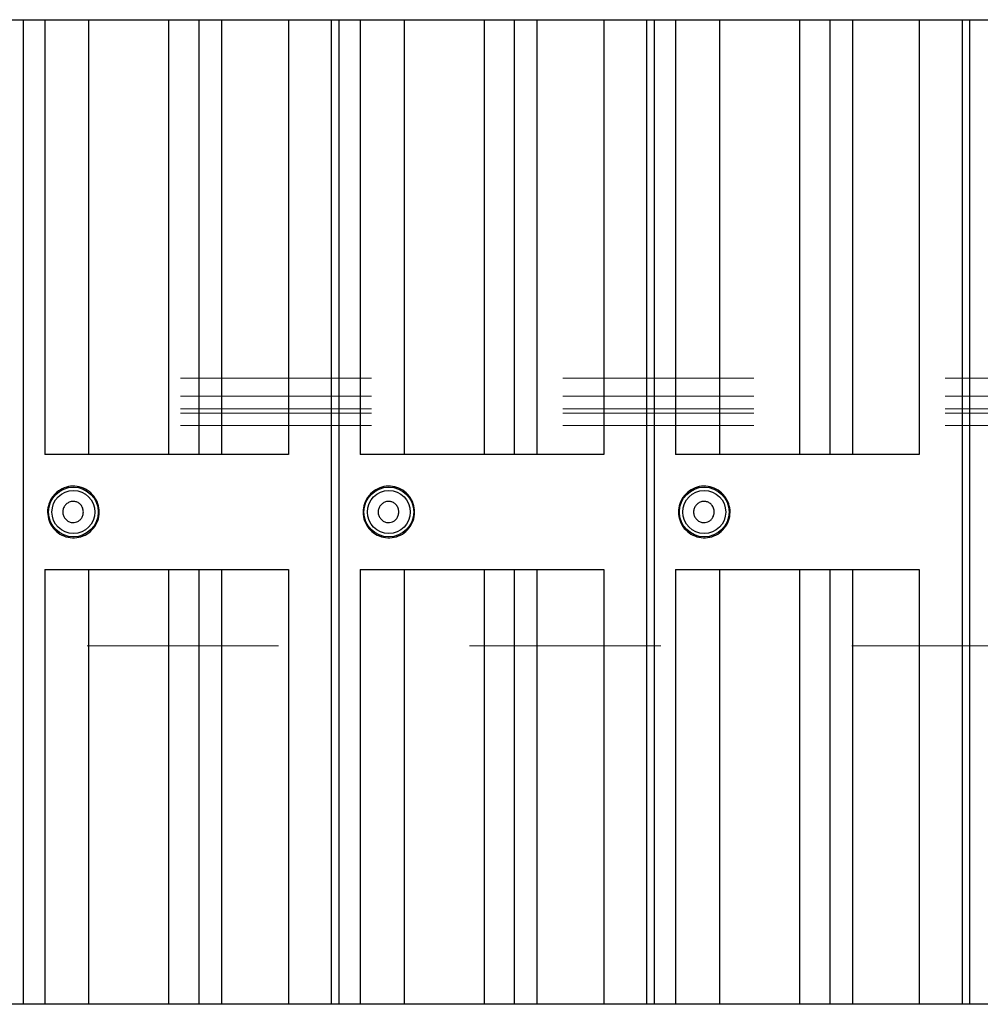
# Model space of a CAD drawing. Units: inches. Extents: x 0.1 to 16.9, y 0.1 to 10.9.
# Drawn here: x 3.5 to 4, y 5.5 to 6 of the extents above; entities that cross this region are included whole.
import ezdxf

# ---------------------------------------------------------------- set-up
doc = ezdxf.new("R2010")
doc.units = ezdxf.units.IN
doc.header["$MEASUREMENT"] = 0
doc.linetypes.add('HIDDEN', pattern=[0.075, 0.05, -0.025])

msp = doc.modelspace()

# ---------------------------------------------------------------- linework, layer by layer
at = {"color": 7, "linetype": 'Continuous', "lineweight": 25}
for p, q in [((3.3039815, 6.00858613), (4.3195815, 6.00858613)), ((3.4937815, 6.00858613), (3.4937815, 5.49369516)), ((3.5049815, 6.00858613), (3.5049815, 5.78114064)), ((3.52794057, 6.00858613), (3.52794057, 5.78114064)), ((3.5974815, 6.00858613), (3.5974815, 5.78114064)), ((3.6324815, 6.00858613), (3.6324815, 5.78114064)), ((3.6549815, 5.49369516), (3.6549815, 6.00858613)), ((3.6587815, 6.00858613), (3.6587815, 5.49369516)), ((3.6699815, 6.00858613), (3.6699815, 5.78114064)), ((3.69294057, 6.00858613), (3.69294057, 5.78114064)), ((3.7624815, 6.00858613), (3.7624815, 5.78114064)), ((3.7974815, 6.00858613), (3.7974815, 5.78114064)), ((3.8199815, 5.49369516), (3.8199815, 6.00858613)), ((3.8237815, 6.00858613), (3.8237815, 5.49369516)), ((3.8349815, 6.00858613), (3.8349815, 5.78114064)), ((3.85794057, 6.00858613), (3.85794057, 5.78114064)), ((3.9274815, 6.00858613), (3.9274815, 5.78114064)), ((3.9624815, 6.00858613), (3.9624815, 5.78114064)), ((3.9849815, 5.49369516), (3.9849815, 6.00858613)), ((3.9887815, 6.00858613), (3.9887815, 5.49369516)), ((3.6324815, 5.78114064), (3.5049815, 5.78114064)), ((3.7974815, 5.78114064), (3.6699815, 5.78114064)), ((3.9624815, 5.78114064), (3.8349815, 5.78114064)), ((3.5049815, 5.72114064), (3.6324815, 5.72114064)), ((3.5049815, 5.72114064), (3.5049815, 5.49369516)), ((3.52794057, 5.72114064), (3.52794057, 5.49369516)), ((3.5974815, 5.72114064), (3.5974815, 5.49369516)), ((3.6324815, 5.72114064), (3.6324815, 5.49369516)), ((3.6699815, 5.72114064), (3.7974815, 5.72114064)), ((3.6699815, 5.72114064), (3.6699815, 5.49369516)), ((3.69294057, 5.72114064), (3.69294057, 5.49369516)), ((3.7624815, 5.72114064), (3.7624815, 5.49369516)), ((3.7974815, 5.72114064), (3.7974815, 5.49369516)), ((3.8349815, 5.72114064), (3.9624815, 5.72114064)), ((3.8349815, 5.72114064), (3.8349815, 5.49369516)), ((3.85794057, 5.72114064), (3.85794057, 5.49369516)), ((3.9274815, 5.72114064), (3.9274815, 5.49369516)), ((3.9624815, 5.72114064), (3.9624815, 5.49369516)), ((4.3195815, 5.49369516), (3.3039815, 5.49369516))]:
    msp.add_line(p, q, dxfattribs=at)
at = {"color": 8, "linetype": 'Continuous', "lineweight": 25}
for p, q in [((3.5697768, 6.00858613), (3.5697768, 5.78114064)), ((3.585584, 6.00858613), (3.585584, 5.78114064)), ((3.7347768, 6.00858613), (3.7347768, 5.78114064)), ((3.750584, 6.00858613), (3.750584, 5.78114064)), ((3.8997768, 6.00858613), (3.8997768, 5.78114064)), ((3.915584, 6.00858613), (3.915584, 5.78114064)), ((3.5697768, 5.72114064), (3.5697768, 5.49369516)), ((3.585584, 5.72114064), (3.585584, 5.49369516)), ((3.7347768, 5.72114064), (3.7347768, 5.49369516)), ((3.750584, 5.72114064), (3.750584, 5.49369516)), ((3.8997768, 5.72114064), (3.8997768, 5.49369516)), ((3.915584, 5.72114064), (3.915584, 5.49369516))]:
    msp.add_line(p, q, dxfattribs=at)
at = {"color": 7, "linetype": 'HIDDEN', "lineweight": 18}
for p, q in [((4.2759815, 5.82114064), (3.1271815, 5.82114064)), ((4.2759815, 5.81171395), (3.1323815, 5.81171395)), ((4.2759815, 5.80516631), (3.1323815, 5.80516631)), ((4.2759815, 5.80284855), (3.1323815, 5.80284855)), ((4.2759815, 5.79630091), (3.1323815, 5.79630091)), ((3.1271815, 5.68114064), (4.2759815, 5.68114064))]:
    msp.add_line(p, q, dxfattribs=at)
at = {"color": 7, "linetype": 'Continuous', "lineweight": 25}
for centre, radius in [((3.5199815, 5.75114064), 0.01301292), ((3.5199815, 5.75114064), 0.01124), ((3.6849815, 5.75114064), 0.01301292), ((3.6849815, 5.75114064), 0.01124), ((3.8499815, 5.75114064), 0.01301292), ((3.8499815, 5.75114064), 0.01124)]:
    msp.add_circle(centre, radius, dxfattribs=at)
for points, knots in [([(3.51046336, 5.76071713), (3.51164596, 5.76168136), (3.51401115, 5.76360981), (3.51851958, 5.76480686), (3.52311583, 5.76454045), (3.52737941, 5.76274217), (3.53080328, 5.75964106), (3.53300807, 5.75557994), (3.5337434, 5.75101946), (3.53292787, 5.74647365), (3.53065402, 5.7424541), (3.52717747, 5.73941271), (3.52288905, 5.73769257), (3.51827215, 5.73748855), (3.51384785, 5.73882392), (3.51011485, 5.74154865), (3.50749564, 5.74535388), (3.50628077, 5.74981574), (3.50662488, 5.7544085), (3.5081961, 5.75816335), (3.5098327, 5.76000677), (3.51046336, 5.76071713)], [0, 0, 0, 0, 0.053699414, 0.10739869, 0.161100052, 0.214800952, 0.268502278, 0.322196982, 0.375873053, 0.429530953, 0.483188839, 0.536864852, 0.59055946, 0.644260712, 0.6979616, 0.751663021, 0.805361156, 0.859043921, 0.912706201, 0.96636165, 1, 1, 1, 1]), ([(3.67546336, 5.76071713), (3.67664596, 5.76168136), (3.67901115, 5.76360981), (3.68351958, 5.76480686), (3.68811583, 5.76454045), (3.69237941, 5.76274217), (3.69580328, 5.75964106), (3.69800807, 5.75557994), (3.6987434, 5.75101946), (3.69792787, 5.74647365), (3.69565402, 5.7424541), (3.69217747, 5.73941271), (3.68788905, 5.73769257), (3.68327215, 5.73748855), (3.67884785, 5.73882392), (3.67511485, 5.74154865), (3.67249564, 5.74535388), (3.67128077, 5.74981574), (3.67162488, 5.7544085), (3.6731961, 5.75816335), (3.6748327, 5.76000677), (3.67546336, 5.76071713)], [0, 0, 0, 0, 0.0536994144, 0.1073986897, 0.1611000519, 0.2148009522, 0.2685022784, 0.3221969823, 0.3758730531, 0.4295309531, 0.4831888395, 0.5368648515, 0.5905594605, 0.6442607116, 0.6979616003, 0.7516630209, 0.8053611556, 0.8590439207, 0.9127062006, 0.9663616504, 1, 1, 1, 1]), ([(3.84046336, 5.76071713), (3.84164596, 5.76168136), (3.84401115, 5.76360981), (3.84851958, 5.76480686), (3.85311583, 5.76454045), (3.85737941, 5.76274217), (3.86080328, 5.75964106), (3.86300807, 5.75557994), (3.8637434, 5.75101946), (3.86292787, 5.74647365), (3.86065402, 5.7424541), (3.85717747, 5.73941271), (3.85288905, 5.73769257), (3.84827215, 5.73748855), (3.84384785, 5.73882392), (3.84011485, 5.74154865), (3.83749564, 5.74535388), (3.83628077, 5.74981574), (3.83662488, 5.7544085), (3.8381961, 5.75816335), (3.8398327, 5.76000677), (3.84046336, 5.76071713)], [0, 0, 0, 0, 0.053699414, 0.10739869, 0.161100052, 0.214800952, 0.268502278, 0.322196982, 0.375873053, 0.429530953, 0.483188839, 0.536864852, 0.59055946, 0.644260712, 0.6979616, 0.751663021, 0.805361156, 0.859043921, 0.912706201, 0.96636165, 1, 1, 1, 1]), ([(3.5203793, 5.75666955), (3.52014263, 5.75667716), (3.51927707, 5.75670501), (3.51778869, 5.75635106), (3.51616656, 5.7553337), (3.51498024, 5.75383336), (3.51436533, 5.75203566), (3.51438347, 5.75014487), (3.51502548, 5.74837128), (3.51621926, 5.74690444), (3.51783469, 5.74591319), (3.51930328, 5.74557522), (3.52015398, 5.74560409), (3.5203793, 5.74561174)], [0, 0, 0, 0, 0.039020324, 0.142710455, 0.246337486, 0.349484056, 0.45193821, 0.553794845, 0.655417572, 0.757271953, 0.859715315, 0.962844318, 1, 1, 1, 1]), ([(3.5203793, 5.74561174), (3.52088037, 5.74569489), (3.52191435, 5.74586647), (3.5233013, 5.74675123), (3.52442265, 5.7480651), (3.52512317, 5.74977475), (3.52526053, 5.75171555), (3.524748, 5.75365107), (3.52362278, 5.75526833), (3.52209014, 5.75636972), (3.52092535, 5.75657385), (3.5203793, 5.75666955)], [0, 0, 0, 0, 0.094267185, 0.194521999, 0.300210264, 0.41377133, 0.534273866, 0.658206427, 0.780852407, 0.897263603, 1, 1, 1, 1]), ([(3.6853793, 5.75666955), (3.68514263, 5.75667716), (3.68427707, 5.75670501), (3.68278869, 5.75635106), (3.68116656, 5.7553337), (3.67998024, 5.75383336), (3.67936533, 5.75203566), (3.67938347, 5.75014487), (3.68002548, 5.74837128), (3.68121926, 5.74690444), (3.68283469, 5.74591319), (3.68430328, 5.74557522), (3.68515398, 5.74560409), (3.6853793, 5.74561174)], [0, 0, 0, 0, 0.039020324, 0.142710455, 0.246337486, 0.349484056, 0.45193821, 0.553794845, 0.655417572, 0.757271953, 0.859715315, 0.962844318, 1, 1, 1, 1]), ([(3.6853793, 5.74561174), (3.68588037, 5.74569489), (3.68691435, 5.74586647), (3.6883013, 5.74675123), (3.68942265, 5.7480651), (3.69012317, 5.74977475), (3.69026053, 5.75171555), (3.689748, 5.75365107), (3.68862278, 5.75526833), (3.68709014, 5.75636972), (3.68592535, 5.75657385), (3.6853793, 5.75666955)], [0, 0, 0, 0, 0.094267185, 0.194521999, 0.300210264, 0.41377133, 0.534273866, 0.658206427, 0.780852407, 0.897263603, 1, 1, 1, 1]), ([(3.8503793, 5.75666955), (3.85014263, 5.75667716), (3.84927707, 5.75670501), (3.84778869, 5.75635106), (3.84616656, 5.7553337), (3.84498024, 5.75383336), (3.84436533, 5.75203566), (3.84438347, 5.75014487), (3.84502548, 5.74837128), (3.84621926, 5.74690444), (3.84783469, 5.74591319), (3.84930328, 5.74557522), (3.85015398, 5.74560409), (3.8503793, 5.74561174)], [0, 0, 0, 0, 0.039020324, 0.142710455, 0.246337486, 0.349484056, 0.45193821, 0.553794845, 0.655417572, 0.757271953, 0.859715315, 0.962844318, 1, 1, 1, 1]), ([(3.8503793, 5.74561174), (3.85088037, 5.74569489), (3.85191435, 5.74586647), (3.8533013, 5.74675123), (3.85442265, 5.7480651), (3.85512317, 5.74977475), (3.85526053, 5.75171555), (3.854748, 5.75365107), (3.85362278, 5.75526833), (3.85209014, 5.75636972), (3.85092535, 5.75657385), (3.8503793, 5.75666955)], [0, 0, 0, 0, 0.094267185, 0.194521999, 0.300210264, 0.41377133, 0.534273866, 0.658206427, 0.780852407, 0.897263603, 1, 1, 1, 1])]:
    msp.add_open_spline(points, degree=3, knots=knots, dxfattribs=at)

doc.saveas('drawing.dxf')
